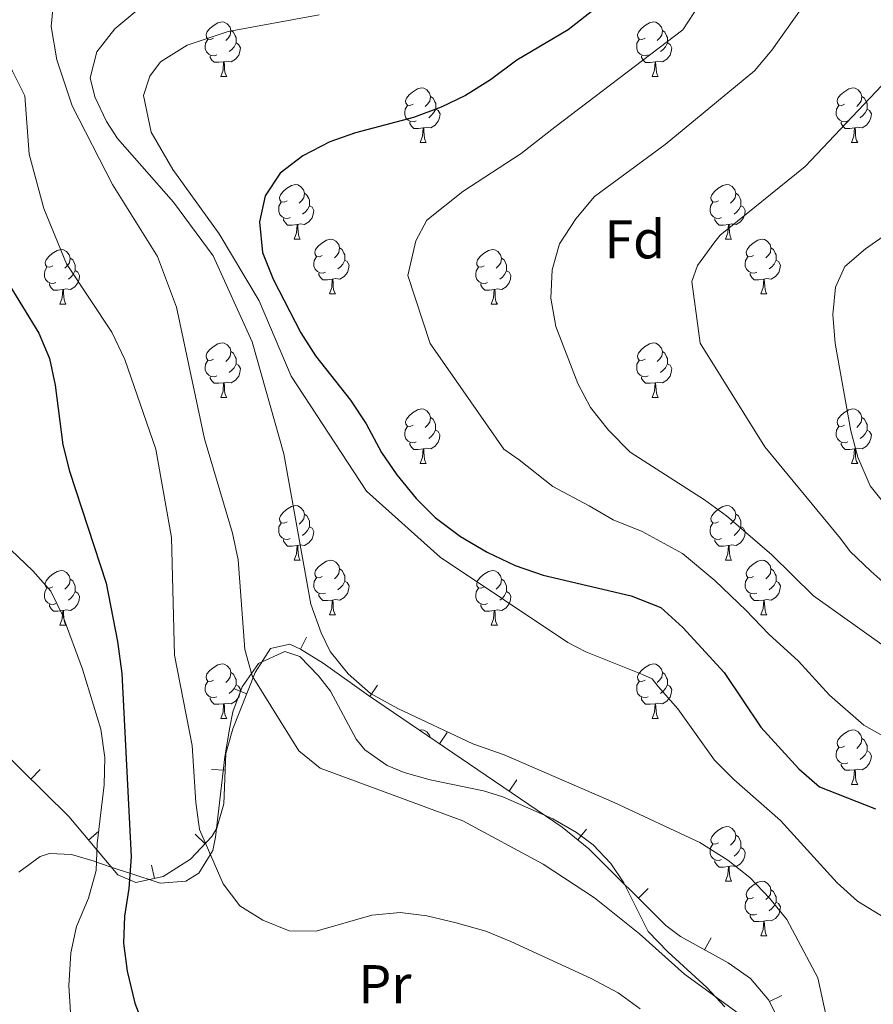
# Model space of a CAD drawing. Units: metres. Extents: x 619384 to 623891, y 4775352 to 4778401.
# Drawn here: x 621668 to 621825, y 4776129 to 4776310 of the extents above; entities that cross this region are included whole.
import ezdxf
from ezdxf.enums import TextEntityAlignment as Align

# ---------------------------------------------------------------- set-up
doc = ezdxf.new("R2010")
doc.units = ezdxf.units.M
doc.header["$MEASUREMENT"] = 0
for name, color, linetype, lineweight in [('Nivel 35', 7, 'Continuous', 0), ('Nivel 36', 7, 'Continuous', 0), ('Nivel 37', 7, 'Continuous', 0), ('Nivel 4', 7, 'Continuous', 0), ('Nivel 5', 7, 'Continuous', 0), ('Nivel 54', 7, 'Continuous', 0), ('Nivel 61', 7, 'Continuous', 0), ('Nivel 63', 7, 'Continuous', 0)]:
    doc.layers.add(name, color=color, linetype=linetype, lineweight=lineweight)
doc.styles.add('Style-arial', font='arial.shx', dxfattribs={"bigfont": 'arialbig.shx'})
doc.styles.add('Style-Arial Narrow', font='txt')

msp = doc.modelspace()

# ---------------------------------------------------------------- linework, layer by layer
at = {"layer": 'Nivel 35', "color": 92, "linetype": 'Continuous', "lineweight": 0}
for p, q in [((621720.39, 4776196.38, 345.89), (621719.3, 4776194.13, 345.89)), ((621707.11, 4776186.88, 348.34), (621709.43, 4776185.95, 348.34)), ((621733.47, 4776187.52, 347.24), (621732.06, 4776185.46, 347.24)), ((621746.28, 4776178.82, 346.75), (621744.88, 4776176.75, 346.75)), ((621671.46, 4776172.03, 363.2), (621669.7, 4776170.25, 363.2)), ((621702.94, 4776172.03, 353.09), (621705.44, 4776171.93, 353.09)), ((621759.1, 4776170.12, 346.26), (621757.7, 4776168.05, 346.26)), ((621771.9, 4776161.04, 345.7), (621770.33, 4776159.1, 345.7)), ((621682.25, 4776160.67, 362.27), (621680.34, 4776159.05, 362.27)), ((621699.96, 4776160.12, 358.64), (621701.77, 4776158.4, 358.64)), ((621691.9, 4776154.46, 361.19), (621692.43, 4776152.02, 361.19)), ((621783.24, 4776150.15, 344.89), (621781.47, 4776148.38, 344.89)), ((621794.79, 4776141.08, 344.28), (621793.57, 4776138.89, 344.28)), ((621807.82, 4776130.51, 344.54), (621805.57, 4776129.41, 344.54))]:
    msp.add_line(p, q, dxfattribs=at)
for points in [[(621808.6, 4776123.19, 345.09), (621805.45, 4776129.66, 344.52), (621802.08, 4776133.6, 344.27), (621797.95, 4776136.47, 344.18), (621789.16, 4776141.34, 344.38), (621786.51, 4776143.36, 344.52), (621772.34, 4776157.47, 345.57), (621767.44, 4776161.43, 345.89), (621731.82, 4776185.62, 347.25), (621723.47, 4776191.56, 346.36), (621719.3, 4776194.13, 345.89), (621717.36, 4776195.07, 345.89), (621713.76, 4776194.28, 346.37), (621710.98, 4776189.84, 347.35), (621706.85, 4776179.49, 349.98), (621705.56, 4776174.99, 351.76), (621705.19, 4776165.75, 355.78), (621703.91, 4776161.24, 357.61), (621703.01, 4776159.71, 358.18), (621699.07, 4776155.54, 359.64)], [(621699.07, 4776155.54, 359.64), (621694.04, 4776152.37, 360.89), (621689.03, 4776151.28, 361.82), (621685.71, 4776152.69, 362.27), (621676.68, 4776163.38, 362.27), (621658.92, 4776180.87, 364.64)]]:
    msp.add_polyline3d(points, dxfattribs=at)
at = {"layer": 'Nivel 36', "color": 92, "linetype": 'Continuous', "lineweight": 0}
for p, q in [((621704.63, 4776299.41, 0.01), (621705.75, 4776299.41, 0.01)), ((621783.96, 4776299.4, 0.01), (621785.08, 4776299.4, 0.01)), ((621741.32, 4776287.26, 0.01), (621742.44, 4776287.26, 0.01)), ((621820.65, 4776287.26, 0.01), (621821.77, 4776287.26, 0.01)), ((621718.13, 4776269.49, 0.01), (621719.26, 4776269.49, 0.01)), ((621797.46, 4776269.49, 0.01), (621798.58, 4776269.49, 0.01)), ((621724.61, 4776259.46, 0.01), (621725.73, 4776259.46, 0.01)), ((621803.93, 4776259.46, 0.01), (621805.06, 4776259.46, 0.01)), ((621675.05, 4776257.56, 0.01), (621676.18, 4776257.56, 0.01)), ((621754.38, 4776257.55, 0.01), (621755.5, 4776257.55, 0.01)), ((621704.63, 4776240.41, 0.01), (621705.75, 4776240.41, 0.01)), ((621783.96, 4776240.41, 0.01), (621785.08, 4776240.41, 0.01)), ((621741.32, 4776228.27, 0.01), (621742.44, 4776228.27, 0.01)), ((621820.65, 4776228.27, 0.01), (621821.77, 4776228.27, 0.01)), ((621718.13, 4776210.5, 0.01), (621719.26, 4776210.5, 0.01)), ((621797.46, 4776210.5, 0.01), (621798.58, 4776210.5, 0.01)), ((621724.61, 4776200.47, 0.01), (621725.73, 4776200.47, 0.01)), ((621803.93, 4776200.47, 0.01), (621805.06, 4776200.47, 0.01)), ((621675.05, 4776198.56, 0.01), (621676.18, 4776198.56, 0.01)), ((621754.38, 4776198.56, 0.01), (621755.5, 4776198.56, 0.01)), ((621704.63, 4776181.42, 0.01), (621705.75, 4776181.42, 0.01)), ((621783.96, 4776181.42, 0.01), (621785.08, 4776181.42, 0.01)), ((621820.65, 4776169.28, 0.01), (621821.77, 4776169.28, 0.01)), ((621797.46, 4776151.51, 0.01), (621798.58, 4776151.51, 0.01)), ((621803.93, 4776141.47, 0.01), (621805.06, 4776141.47, 0.01))]:
    msp.add_line(p, q, dxfattribs=at)
at = {"layer": 'Nivel 36', "color": 92, "linetype": 'Continuous', "lineweight": 0, "elevation": 0.01, "flags": 128}
for points in [[(621703.33, 4776306.47), (621702.8, 4776306.2), (621702.27, 4776306.25), (621702, 4776306.63), (621701.95, 4776307.05), (621702.11, 4776307.57), (621702.59, 4776308.17), (621703.22, 4776308.69), (621704.12, 4776309.28), (621704.87, 4776309.44), (621705.29, 4776309.39), (621705.82, 4776309.07), (621706.35, 4776308.49), (621706.51, 4776307.85), (621706.4, 4776306.99), (621705.98, 4776306.47), (621705.56, 4776306.04)], [(621782.66, 4776306.46), (621782.13, 4776306.2), (621781.6, 4776306.25), (621781.33, 4776306.62), (621781.28, 4776307.05), (621781.44, 4776307.57), (621781.92, 4776308.16), (621782.55, 4776308.69), (621783.45, 4776309.28), (621784.2, 4776309.44), (621784.62, 4776309.38), (621785.15, 4776309.07), (621785.68, 4776308.48), (621785.84, 4776307.84), (621785.73, 4776306.99), (621785.31, 4776306.46), (621784.89, 4776306.04)], [(621706.51, 4776307.85), (621706.99, 4776307.53), (621707.3, 4776306.89), (621707.46, 4776306.57), (621707.46, 4776305.99), (621707.46, 4776305.57), (621707.09, 4776304.87), (621706.67, 4776304.39), (621706.19, 4776303.97)], [(621785.84, 4776307.84), (621786.32, 4776307.53), (621786.63, 4776306.89), (621786.79, 4776306.57), (621786.79, 4776305.99), (621786.79, 4776305.56), (621786.42, 4776304.87), (621786, 4776304.39), (621785.52, 4776303.97)], [(621703.91, 4776303.39), (621703.49, 4776303.23), (621702.9, 4776303.29), (621702.43, 4776303.49), (621702, 4776303.92), (621701.79, 4776304.51), (621701.79, 4776304.93), (621701.84, 4776305.51), (621702.27, 4776306.2)], [(621783.24, 4776303.38), (621782.82, 4776303.22), (621782.23, 4776303.28), (621781.76, 4776303.49), (621781.33, 4776303.92), (621781.12, 4776304.5), (621781.12, 4776304.92), (621781.17, 4776305.51), (621781.6, 4776306.2)], [(621707.46, 4776305.57), (621707.92, 4776305.31), (621708.26, 4776304.7), (621708.15, 4776303.97), (621707.94, 4776303.33), (621707.36, 4776302.59), (621706.56, 4776302.11), (621705.71, 4776302.22), (621705.28, 4776302.09)], [(621786.79, 4776305.56), (621787.25, 4776305.31), (621787.59, 4776304.7), (621787.48, 4776303.97), (621787.27, 4776303.33), (621786.69, 4776302.59), (621785.89, 4776302.11), (621785.04, 4776302.22), (621784.61, 4776302.09)], [(621705.17, 4776302.09), (621704.28, 4776302.01), (621703.44, 4776302.01), (621703.01, 4776302.43), (621702.69, 4776302.91), (621702.69, 4776303.23)], [(621704.63, 4776299.41), (621705.06, 4776300.57), (621705.17, 4776302.09), (621705.28, 4776302.09), (621705.32, 4776301.51), (621705.35, 4776300.82), (621705.42, 4776300.21), (621705.54, 4776299.81), (621705.75, 4776299.41)], [(621784.5, 4776302.09), (621783.61, 4776302), (621782.77, 4776302), (621782.34, 4776302.43), (621782.02, 4776302.91), (621782.02, 4776303.22)], [(621783.96, 4776299.4), (621784.39, 4776300.56), (621784.5, 4776302.09), (621784.61, 4776302.09), (621784.65, 4776301.5), (621784.68, 4776300.82), (621784.75, 4776300.2), (621784.87, 4776299.8), (621785.08, 4776299.4)], [(621740.02, 4776294.32), (621739.49, 4776294.06), (621738.96, 4776294.11), (621738.7, 4776294.48), (621738.64, 4776294.91), (621738.8, 4776295.43), (621739.28, 4776296.02), (621739.92, 4776296.55), (621740.82, 4776297.14), (621741.56, 4776297.3), (621741.98, 4776297.24), (621742.52, 4776296.93), (621743.04, 4776296.34), (621743.2, 4776295.7), (621743.1, 4776294.85), (621742.67, 4776294.32), (621742.25, 4776293.9)], [(621819.35, 4776294.32), (621818.82, 4776294.06), (621818.29, 4776294.11), (621818.02, 4776294.48), (621817.97, 4776294.91), (621818.13, 4776295.43), (621818.61, 4776296.02), (621819.24, 4776296.55), (621820.14, 4776297.14), (621820.89, 4776297.3), (621821.31, 4776297.24), (621821.84, 4776296.93), (621822.37, 4776296.34), (621822.53, 4776295.7), (621822.42, 4776294.85), (621822, 4776294.32), (621821.58, 4776293.9)], [(621743.2, 4776295.7), (621743.68, 4776295.39), (621744, 4776294.75), (621744.16, 4776294.43), (621744.16, 4776293.85), (621744.16, 4776293.42), (621743.78, 4776292.73), (621743.36, 4776292.25), (621742.88, 4776291.83)], [(621822.53, 4776295.7), (621823.01, 4776295.39), (621823.32, 4776294.75), (621823.48, 4776294.43), (621823.48, 4776293.85), (621823.48, 4776293.42), (621823.11, 4776292.73), (621822.69, 4776292.25), (621822.21, 4776291.83)], [(621740.6, 4776291.24), (621740.18, 4776291.08), (621739.6, 4776291.14), (621739.12, 4776291.35), (621738.7, 4776291.78), (621738.48, 4776292.36), (621738.48, 4776292.78), (621738.54, 4776293.37), (621738.96, 4776294.06)], [(621744.16, 4776293.42), (621744.61, 4776293.17), (621744.96, 4776292.56), (621744.84, 4776291.83), (621744.64, 4776291.19), (621744.05, 4776290.45), (621743.26, 4776289.97), (621742.4, 4776290.08), (621741.98, 4776289.95)], [(621819.93, 4776291.24), (621819.51, 4776291.08), (621818.92, 4776291.14), (621818.45, 4776291.35), (621818.02, 4776291.78), (621817.81, 4776292.36), (621817.81, 4776292.78), (621817.86, 4776293.37), (621818.29, 4776294.06)], [(621823.48, 4776293.42), (621823.94, 4776293.17), (621824.28, 4776292.56), (621824.17, 4776291.83), (621823.96, 4776291.19), (621823.38, 4776290.45), (621822.58, 4776289.97), (621821.73, 4776290.08), (621821.3, 4776289.95)], [(621741.86, 4776289.95), (621740.98, 4776289.86), (621740.13, 4776289.86), (621739.7, 4776290.29), (621739.38, 4776290.77), (621739.38, 4776291.08)], [(621741.32, 4776287.26), (621741.76, 4776288.42), (621741.86, 4776289.95), (621741.98, 4776289.95), (621742.01, 4776289.36), (621742.04, 4776288.68), (621742.12, 4776288.06), (621742.23, 4776287.66), (621742.44, 4776287.26)], [(621821.19, 4776289.95), (621820.3, 4776289.86), (621819.46, 4776289.86), (621819.03, 4776290.29), (621818.71, 4776290.77), (621818.71, 4776291.08)], [(621820.65, 4776287.26), (621821.08, 4776288.42), (621821.19, 4776289.95), (621821.3, 4776289.95), (621821.34, 4776289.36), (621821.37, 4776288.68), (621821.44, 4776288.06), (621821.56, 4776287.66), (621821.77, 4776287.26)], [(621716.83, 4776276.55), (621716.3, 4776276.29), (621715.77, 4776276.35), (621715.51, 4776276.71), (621715.45, 4776277.14), (621715.61, 4776277.66), (621716.09, 4776278.25), (621716.73, 4776278.79), (621717.63, 4776279.37), (621718.37, 4776279.53), (621718.8, 4776279.47), (621719.33, 4776279.16), (621719.86, 4776278.57), (621720.02, 4776277.93), (621719.91, 4776277.09), (621719.48, 4776276.55), (621719.06, 4776276.13)], [(621796.16, 4776276.55), (621795.63, 4776276.29), (621795.1, 4776276.35), (621794.83, 4776276.71), (621794.78, 4776277.14), (621794.94, 4776277.66), (621795.42, 4776278.25), (621796.05, 4776278.79), (621796.95, 4776279.37), (621797.7, 4776279.53), (621798.12, 4776279.47), (621798.65, 4776279.16), (621799.18, 4776278.57), (621799.34, 4776277.93), (621799.23, 4776277.09), (621798.81, 4776276.55), (621798.39, 4776276.13)], [(621720.02, 4776277.93), (621720.49, 4776277.62), (621720.81, 4776276.98), (621720.97, 4776276.66), (621720.97, 4776276.08), (621720.97, 4776275.65), (621720.6, 4776274.97), (621720.18, 4776274.49), (621719.7, 4776274.07)], [(621799.34, 4776277.93), (621799.82, 4776277.62), (621800.13, 4776276.98), (621800.29, 4776276.66), (621800.29, 4776276.08), (621800.29, 4776275.65), (621799.92, 4776274.97), (621799.5, 4776274.49), (621799.02, 4776274.07)], [(621717.42, 4776273.47), (621716.99, 4776273.31), (621716.41, 4776273.37), (621715.93, 4776273.59), (621715.51, 4776274.01), (621715.29, 4776274.59), (621715.29, 4776275.01), (621715.35, 4776275.6), (621715.77, 4776276.29)], [(621720.97, 4776275.65), (621721.42, 4776275.41), (621721.77, 4776274.79), (621721.66, 4776274.07), (621721.45, 4776273.43), (621720.86, 4776272.69), (621720.07, 4776272.21), (621719.22, 4776272.31), (621718.79, 4776272.18)], [(621796.74, 4776273.47), (621796.32, 4776273.31), (621795.73, 4776273.37), (621795.26, 4776273.59), (621794.83, 4776274.01), (621794.62, 4776274.59), (621794.62, 4776275.01), (621794.67, 4776275.6), (621795.1, 4776276.29)], [(621800.29, 4776275.65), (621800.75, 4776275.41), (621801.09, 4776274.79), (621800.98, 4776274.07), (621800.77, 4776273.43), (621800.19, 4776272.69), (621799.39, 4776272.21), (621798.54, 4776272.31), (621798.11, 4776272.18)], [(621718.68, 4776272.18), (621717.79, 4776272.09), (621716.94, 4776272.09), (621716.52, 4776272.53), (621716.2, 4776273), (621716.2, 4776273.31)], [(621798, 4776272.18), (621797.11, 4776272.09), (621796.27, 4776272.09), (621795.84, 4776272.53), (621795.52, 4776273), (621795.52, 4776273.31)], [(621718.13, 4776269.49), (621718.57, 4776270.65), (621718.68, 4776272.18), (621718.79, 4776272.18), (621718.82, 4776271.59), (621718.86, 4776270.91), (621718.93, 4776270.29), (621719.04, 4776269.89), (621719.26, 4776269.49)], [(621797.46, 4776269.49), (621797.89, 4776270.65), (621798, 4776272.18), (621798.11, 4776272.18), (621798.15, 4776271.59), (621798.18, 4776270.91), (621798.25, 4776270.29), (621798.37, 4776269.89), (621798.58, 4776269.49)], [(621723.31, 4776266.52), (621722.78, 4776266.25), (621722.25, 4776266.31), (621721.98, 4776266.68), (621721.93, 4776267.11), (621722.09, 4776267.63), (621722.57, 4776268.22), (621723.2, 4776268.75), (621724.1, 4776269.33), (621724.85, 4776269.49), (621725.27, 4776269.44), (621725.8, 4776269.13), (621726.33, 4776268.54), (621726.49, 4776267.9), (621726.38, 4776267.05), (621725.96, 4776266.52), (621725.54, 4776266.09)], [(621802.63, 4776266.52), (621802.1, 4776266.25), (621801.57, 4776266.31), (621801.31, 4776266.68), (621801.25, 4776267.11), (621801.41, 4776267.63), (621801.89, 4776268.22), (621802.53, 4776268.75), (621803.43, 4776269.33), (621804.17, 4776269.49), (621804.6, 4776269.44), (621805.13, 4776269.13), (621805.66, 4776268.54), (621805.82, 4776267.9), (621805.71, 4776267.05), (621805.28, 4776266.52), (621804.86, 4776266.09)], [(621726.49, 4776267.9), (621726.97, 4776267.59), (621727.28, 4776266.95), (621727.44, 4776266.63), (621727.44, 4776266.05), (621727.44, 4776265.62), (621727.07, 4776264.93), (621726.65, 4776264.45), (621726.17, 4776264.03)], [(621805.82, 4776267.9), (621806.29, 4776267.59), (621806.61, 4776266.95), (621806.77, 4776266.63), (621806.77, 4776266.05), (621806.77, 4776265.62), (621806.4, 4776264.93), (621805.98, 4776264.45), (621805.5, 4776264.03)], [(621673.75, 4776264.62), (621673.22, 4776264.35), (621672.69, 4776264.41), (621672.43, 4776264.78), (621672.37, 4776265.2), (621672.53, 4776265.72), (621673.01, 4776266.32), (621673.65, 4776266.85), (621674.55, 4776267.43), (621675.29, 4776267.59), (621675.72, 4776267.54), (621676.25, 4776267.22), (621676.78, 4776266.64), (621676.94, 4776266), (621676.83, 4776265.15), (621676.4, 4776264.62), (621675.98, 4776264.19)], [(621676.94, 4776266), (621677.41, 4776265.68), (621677.73, 4776265.04), (621677.89, 4776264.72), (621677.89, 4776264.14), (621677.89, 4776263.72), (621677.52, 4776263.03), (621677.1, 4776262.55), (621676.62, 4776262.13)], [(621723.89, 4776263.44), (621723.47, 4776263.28), (621722.88, 4776263.34), (621722.41, 4776263.55), (621721.98, 4776263.97), (621721.77, 4776264.56), (621721.77, 4776264.98), (621721.82, 4776265.57), (621722.25, 4776266.25)], [(621753.08, 4776264.61), (621752.55, 4776264.35), (621752.02, 4776264.41), (621751.75, 4776264.77), (621751.7, 4776265.2), (621751.86, 4776265.72), (621752.34, 4776266.31), (621752.97, 4776266.85), (621753.87, 4776267.43), (621754.62, 4776267.59), (621755.04, 4776267.53), (621755.57, 4776267.22), (621756.1, 4776266.63), (621756.26, 4776265.99), (621756.15, 4776265.15), (621755.73, 4776264.61), (621755.31, 4776264.19)], [(621756.26, 4776265.99), (621756.74, 4776265.68), (621757.05, 4776265.04), (621757.21, 4776264.72), (621757.21, 4776264.14), (621757.21, 4776263.71), (621756.84, 4776263.03), (621756.42, 4776262.55), (621755.94, 4776262.13)], [(621803.22, 4776263.44), (621802.79, 4776263.28), (621802.21, 4776263.34), (621801.73, 4776263.55), (621801.31, 4776263.97), (621801.09, 4776264.56), (621801.09, 4776264.98), (621801.15, 4776265.57), (621801.57, 4776266.25)], [(621674.34, 4776261.54), (621673.91, 4776261.38), (621673.33, 4776261.44), (621672.85, 4776261.65), (621672.43, 4776262.07), (621672.21, 4776262.66), (621672.21, 4776263.08), (621672.27, 4776263.66), (621672.69, 4776264.35)], [(621727.44, 4776265.62), (621727.9, 4776265.37), (621728.24, 4776264.75), (621728.13, 4776264.03), (621727.92, 4776263.39), (621727.34, 4776262.65), (621726.54, 4776262.17), (621725.69, 4776262.27), (621725.26, 4776262.15)], [(621753.66, 4776261.53), (621753.24, 4776261.37), (621752.65, 4776261.43), (621752.18, 4776261.65), (621751.75, 4776262.07), (621751.54, 4776262.65), (621751.54, 4776263.07), (621751.59, 4776263.66), (621752.02, 4776264.35)], [(621806.77, 4776265.62), (621807.22, 4776265.37), (621807.57, 4776264.75), (621807.46, 4776264.03), (621807.25, 4776263.39), (621806.66, 4776262.65), (621805.87, 4776262.17), (621805.02, 4776262.27), (621804.59, 4776262.15)], [(621677.89, 4776263.72), (621678.34, 4776263.47), (621678.69, 4776262.85), (621678.58, 4776262.13), (621678.37, 4776261.49), (621677.78, 4776260.75), (621676.99, 4776260.27), (621676.14, 4776260.37), (621675.71, 4776260.24)], [(621725.15, 4776262.15), (621724.26, 4776262.06), (621723.42, 4776262.06), (621722.99, 4776262.49), (621722.67, 4776262.97), (621722.67, 4776263.28)], [(621757.21, 4776263.71), (621757.67, 4776263.47), (621758.01, 4776262.85), (621757.9, 4776262.13), (621757.69, 4776261.49), (621757.11, 4776260.75), (621756.31, 4776260.27), (621755.46, 4776260.37), (621755.03, 4776260.24)], [(621804.48, 4776262.15), (621803.59, 4776262.06), (621802.74, 4776262.06), (621802.32, 4776262.49), (621802, 4776262.97), (621802, 4776263.28)], [(621675.6, 4776260.24), (621674.71, 4776260.16), (621673.86, 4776260.16), (621673.44, 4776260.59), (621673.12, 4776261.06), (621673.12, 4776261.38)], [(621724.61, 4776259.46), (621725.04, 4776260.62), (621725.15, 4776262.15), (621725.26, 4776262.15), (621725.3, 4776261.56), (621725.33, 4776260.87), (621725.4, 4776260.26), (621725.52, 4776259.86), (621725.73, 4776259.46)], [(621754.92, 4776260.24), (621754.03, 4776260.15), (621753.19, 4776260.15), (621752.76, 4776260.59), (621752.44, 4776261.06), (621752.44, 4776261.37)], [(621803.93, 4776259.46), (621804.37, 4776260.62), (621804.48, 4776262.15), (621804.59, 4776262.15), (621804.62, 4776261.56), (621804.66, 4776260.87), (621804.73, 4776260.26), (621804.84, 4776259.86), (621805.06, 4776259.46)], [(621675.05, 4776257.56), (621675.49, 4776258.72), (621675.6, 4776260.24), (621675.71, 4776260.24), (621675.74, 4776259.66), (621675.78, 4776258.97), (621675.85, 4776258.36), (621675.96, 4776257.96), (621676.18, 4776257.56)], [(621754.38, 4776257.55), (621754.81, 4776258.71), (621754.92, 4776260.24), (621755.03, 4776260.24), (621755.07, 4776259.65), (621755.1, 4776258.97), (621755.17, 4776258.35), (621755.29, 4776257.95), (621755.5, 4776257.55)], [(621703.33, 4776247.47), (621702.8, 4776247.21), (621702.27, 4776247.26), (621702, 4776247.63), (621701.95, 4776248.06), (621702.11, 4776248.58), (621702.59, 4776249.17), (621703.22, 4776249.7), (621704.12, 4776250.29), (621704.87, 4776250.45), (621705.29, 4776250.39), (621705.82, 4776250.08), (621706.35, 4776249.49), (621706.51, 4776248.85), (621706.4, 4776248), (621705.98, 4776247.47), (621705.56, 4776247.05)], [(621782.66, 4776247.47), (621782.13, 4776247.21), (621781.6, 4776247.26), (621781.33, 4776247.63), (621781.28, 4776248.06), (621781.44, 4776248.58), (621781.92, 4776249.17), (621782.55, 4776249.7), (621783.45, 4776250.29), (621784.2, 4776250.45), (621784.62, 4776250.39), (621785.15, 4776250.08), (621785.68, 4776249.49), (621785.84, 4776248.85), (621785.73, 4776248), (621785.31, 4776247.47), (621784.89, 4776247.05)], [(621706.51, 4776248.85), (621706.99, 4776248.54), (621707.3, 4776247.9), (621707.46, 4776247.58), (621707.46, 4776247), (621707.46, 4776246.57), (621707.09, 4776245.88), (621706.67, 4776245.4), (621706.19, 4776244.98)], [(621785.84, 4776248.85), (621786.32, 4776248.54), (621786.63, 4776247.9), (621786.79, 4776247.58), (621786.79, 4776247), (621786.79, 4776246.57), (621786.42, 4776245.88), (621786, 4776245.4), (621785.52, 4776244.98)], [(621703.91, 4776244.39), (621703.49, 4776244.23), (621702.9, 4776244.29), (621702.43, 4776244.5), (621702, 4776244.93), (621701.79, 4776245.51), (621701.79, 4776245.93), (621701.84, 4776246.52), (621702.27, 4776247.21)], [(621707.46, 4776246.57), (621707.92, 4776246.32), (621708.26, 4776245.71), (621708.15, 4776244.98), (621707.94, 4776244.34), (621707.36, 4776243.6), (621706.56, 4776243.12), (621705.71, 4776243.23), (621705.28, 4776243.1)], [(621783.24, 4776244.39), (621782.82, 4776244.23), (621782.23, 4776244.29), (621781.76, 4776244.5), (621781.33, 4776244.93), (621781.12, 4776245.51), (621781.12, 4776245.93), (621781.17, 4776246.52), (621781.6, 4776247.21)], [(621786.79, 4776246.57), (621787.25, 4776246.32), (621787.59, 4776245.71), (621787.48, 4776244.98), (621787.27, 4776244.34), (621786.69, 4776243.6), (621785.89, 4776243.12), (621785.04, 4776243.23), (621784.61, 4776243.1)], [(621705.17, 4776243.1), (621704.28, 4776243.01), (621703.44, 4776243.01), (621703.01, 4776243.44), (621702.69, 4776243.92), (621702.69, 4776244.23)], [(621784.5, 4776243.1), (621783.61, 4776243.01), (621782.77, 4776243.01), (621782.34, 4776243.44), (621782.02, 4776243.92), (621782.02, 4776244.23)], [(621704.63, 4776240.41), (621705.06, 4776241.57), (621705.17, 4776243.1), (621705.28, 4776243.1), (621705.32, 4776242.51), (621705.35, 4776241.83), (621705.42, 4776241.21), (621705.54, 4776240.81), (621705.75, 4776240.41)], [(621783.96, 4776240.41), (621784.39, 4776241.57), (621784.5, 4776243.1), (621784.61, 4776243.1), (621784.65, 4776242.51), (621784.68, 4776241.83), (621784.75, 4776241.21), (621784.87, 4776240.81), (621785.08, 4776240.41)], [(621740.02, 4776235.33), (621739.49, 4776235.07), (621738.96, 4776235.12), (621738.69, 4776235.49), (621738.64, 4776235.92), (621738.8, 4776236.44), (621739.28, 4776237.03), (621739.91, 4776237.56), (621740.81, 4776238.15), (621741.56, 4776238.31), (621741.98, 4776238.25), (621742.51, 4776237.94), (621743.04, 4776237.35), (621743.2, 4776236.71), (621743.09, 4776235.86), (621742.67, 4776235.33), (621742.25, 4776234.91)], [(621819.35, 4776235.33), (621818.82, 4776235.07), (621818.29, 4776235.12), (621818.02, 4776235.49), (621817.97, 4776235.92), (621818.13, 4776236.44), (621818.61, 4776237.03), (621819.24, 4776237.56), (621820.14, 4776238.15), (621820.89, 4776238.31), (621821.31, 4776238.25), (621821.84, 4776237.94), (621822.37, 4776237.35), (621822.53, 4776236.71), (621822.42, 4776235.86), (621822, 4776235.33), (621821.58, 4776234.91)], [(621743.2, 4776236.71), (621743.68, 4776236.4), (621743.99, 4776235.76), (621744.15, 4776235.44), (621744.15, 4776234.86), (621744.15, 4776234.43), (621743.78, 4776233.74), (621743.36, 4776233.26), (621742.88, 4776232.84)], [(621822.53, 4776236.71), (621823.01, 4776236.4), (621823.32, 4776235.76), (621823.48, 4776235.44), (621823.48, 4776234.86), (621823.48, 4776234.43), (621823.11, 4776233.74), (621822.69, 4776233.26), (621822.21, 4776232.84)], [(621740.6, 4776232.25), (621740.18, 4776232.09), (621739.59, 4776232.15), (621739.12, 4776232.36), (621738.69, 4776232.79), (621738.48, 4776233.37), (621738.48, 4776233.79), (621738.53, 4776234.38), (621738.96, 4776235.07)], [(621744.15, 4776234.43), (621744.61, 4776234.18), (621744.95, 4776233.57), (621744.84, 4776232.84), (621744.63, 4776232.2), (621744.05, 4776231.46), (621743.25, 4776230.98), (621742.4, 4776231.09), (621741.97, 4776230.96)], [(621819.93, 4776232.25), (621819.51, 4776232.09), (621818.92, 4776232.15), (621818.45, 4776232.36), (621818.02, 4776232.79), (621817.81, 4776233.37), (621817.81, 4776233.79), (621817.86, 4776234.38), (621818.29, 4776235.07)], [(621823.48, 4776234.43), (621823.94, 4776234.18), (621824.28, 4776233.57), (621824.17, 4776232.84), (621823.96, 4776232.2), (621823.38, 4776231.46), (621822.58, 4776230.98), (621821.73, 4776231.09), (621821.3, 4776230.96)], [(621741.86, 4776230.96), (621740.97, 4776230.87), (621740.13, 4776230.87), (621739.7, 4776231.3), (621739.38, 4776231.78), (621739.38, 4776232.09)], [(621821.19, 4776230.96), (621820.3, 4776230.87), (621819.46, 4776230.87), (621819.03, 4776231.3), (621818.71, 4776231.78), (621818.71, 4776232.09)], [(621741.32, 4776228.27), (621741.75, 4776229.43), (621741.86, 4776230.96), (621741.97, 4776230.96), (621742.01, 4776230.37), (621742.04, 4776229.69), (621742.11, 4776229.07), (621742.23, 4776228.67), (621742.44, 4776228.27)], [(621820.65, 4776228.27), (621821.08, 4776229.43), (621821.19, 4776230.96), (621821.3, 4776230.96), (621821.34, 4776230.37), (621821.37, 4776229.69), (621821.44, 4776229.07), (621821.56, 4776228.67), (621821.77, 4776228.27)], [(621716.83, 4776217.56), (621716.3, 4776217.3), (621715.77, 4776217.35), (621715.51, 4776217.72), (621715.45, 4776218.15), (621715.61, 4776218.67), (621716.09, 4776219.26), (621716.73, 4776219.79), (621717.63, 4776220.38), (621718.37, 4776220.54), (621718.8, 4776220.48), (621719.33, 4776220.17), (621719.86, 4776219.58), (621720.02, 4776218.94), (621719.91, 4776218.09), (621719.48, 4776217.56), (621719.06, 4776217.14)], [(621720.02, 4776218.94), (621720.49, 4776218.63), (621720.81, 4776217.99), (621720.97, 4776217.67), (621720.97, 4776217.09), (621720.97, 4776216.66), (621720.6, 4776215.97), (621720.18, 4776215.49), (621719.7, 4776215.07)], [(621796.16, 4776217.56), (621795.63, 4776217.3), (621795.1, 4776217.35), (621794.83, 4776217.72), (621794.78, 4776218.15), (621794.94, 4776218.67), (621795.42, 4776219.26), (621796.05, 4776219.79), (621796.95, 4776220.38), (621797.7, 4776220.54), (621798.12, 4776220.48), (621798.65, 4776220.17), (621799.18, 4776219.58), (621799.34, 4776218.94), (621799.23, 4776218.09), (621798.81, 4776217.56), (621798.39, 4776217.14)], [(621799.34, 4776218.94), (621799.82, 4776218.63), (621800.13, 4776217.99), (621800.29, 4776217.67), (621800.29, 4776217.09), (621800.29, 4776216.66), (621799.92, 4776215.97), (621799.5, 4776215.49), (621799.02, 4776215.07)], [(621717.42, 4776214.48), (621716.99, 4776214.32), (621716.41, 4776214.38), (621715.93, 4776214.59), (621715.51, 4776215.02), (621715.29, 4776215.6), (621715.29, 4776216.02), (621715.35, 4776216.61), (621715.77, 4776217.3)], [(621796.74, 4776214.48), (621796.32, 4776214.32), (621795.73, 4776214.38), (621795.26, 4776214.59), (621794.83, 4776215.02), (621794.62, 4776215.6), (621794.62, 4776216.02), (621794.67, 4776216.61), (621795.1, 4776217.3)], [(621720.97, 4776216.66), (621721.42, 4776216.41), (621721.77, 4776215.8), (621721.66, 4776215.07), (621721.45, 4776214.43), (621720.86, 4776213.69), (621720.07, 4776213.21), (621719.22, 4776213.32), (621718.79, 4776213.19)], [(621800.29, 4776216.66), (621800.75, 4776216.41), (621801.09, 4776215.8), (621800.98, 4776215.07), (621800.77, 4776214.43), (621800.19, 4776213.69), (621799.39, 4776213.21), (621798.54, 4776213.32), (621798.11, 4776213.19)], [(621718.68, 4776213.19), (621717.79, 4776213.1), (621716.94, 4776213.1), (621716.52, 4776213.53), (621716.2, 4776214.01), (621716.2, 4776214.32)], [(621798, 4776213.19), (621797.11, 4776213.1), (621796.27, 4776213.1), (621795.84, 4776213.53), (621795.52, 4776214.01), (621795.52, 4776214.32)], [(621718.13, 4776210.5), (621718.57, 4776211.66), (621718.68, 4776213.19), (621718.79, 4776213.19), (621718.82, 4776212.6), (621718.86, 4776211.92), (621718.93, 4776211.3), (621719.04, 4776210.9), (621719.26, 4776210.5)], [(621797.46, 4776210.5), (621797.89, 4776211.66), (621798, 4776213.19), (621798.11, 4776213.19), (621798.15, 4776212.6), (621798.18, 4776211.92), (621798.25, 4776211.3), (621798.37, 4776210.9), (621798.58, 4776210.5)], [(621723.31, 4776207.53), (621722.78, 4776207.26), (621722.25, 4776207.32), (621721.98, 4776207.69), (621721.93, 4776208.11), (621722.09, 4776208.63), (621722.57, 4776209.23), (621723.2, 4776209.76), (621724.1, 4776210.34), (621724.85, 4776210.5), (621725.27, 4776210.45), (621725.8, 4776210.13), (621726.33, 4776209.55), (621726.49, 4776208.91), (621726.38, 4776208.06), (621725.96, 4776207.53), (621725.54, 4776207.1)], [(621802.63, 4776207.53), (621802.1, 4776207.26), (621801.57, 4776207.32), (621801.31, 4776207.69), (621801.25, 4776208.11), (621801.41, 4776208.63), (621801.89, 4776209.23), (621802.53, 4776209.76), (621803.43, 4776210.34), (621804.17, 4776210.5), (621804.6, 4776210.45), (621805.13, 4776210.13), (621805.66, 4776209.55), (621805.82, 4776208.91), (621805.71, 4776208.06), (621805.28, 4776207.53), (621804.86, 4776207.1)], [(621673.75, 4776205.62), (621673.22, 4776205.36), (621672.69, 4776205.41), (621672.43, 4776205.78), (621672.37, 4776206.21), (621672.53, 4776206.73), (621673.01, 4776207.32), (621673.65, 4776207.85), (621674.55, 4776208.44), (621675.29, 4776208.6), (621675.72, 4776208.54), (621676.25, 4776208.23), (621676.78, 4776207.64), (621676.94, 4776207), (621676.83, 4776206.15), (621676.4, 4776205.62), (621675.98, 4776205.2)], [(621726.49, 4776208.91), (621726.97, 4776208.59), (621727.28, 4776207.95), (621727.44, 4776207.63), (621727.44, 4776207.05), (621727.44, 4776206.63), (621727.07, 4776205.94), (621726.65, 4776205.46), (621726.17, 4776205.04)], [(621753.08, 4776205.62), (621752.55, 4776205.36), (621752.02, 4776205.41), (621751.75, 4776205.78), (621751.7, 4776206.21), (621751.86, 4776206.73), (621752.34, 4776207.32), (621752.97, 4776207.85), (621753.87, 4776208.44), (621754.62, 4776208.6), (621755.04, 4776208.54), (621755.57, 4776208.23), (621756.1, 4776207.64), (621756.26, 4776207), (621756.15, 4776206.15), (621755.73, 4776205.62), (621755.31, 4776205.2)], [(621805.82, 4776208.91), (621806.29, 4776208.59), (621806.61, 4776207.95), (621806.77, 4776207.63), (621806.77, 4776207.05), (621806.77, 4776206.63), (621806.4, 4776205.94), (621805.98, 4776205.46), (621805.5, 4776205.04)], [(621676.94, 4776207), (621677.41, 4776206.69), (621677.73, 4776206.05), (621677.89, 4776205.73), (621677.89, 4776205.15), (621677.89, 4776204.72), (621677.52, 4776204.03), (621677.1, 4776203.55), (621676.62, 4776203.13)], [(621723.89, 4776204.45), (621723.47, 4776204.29), (621722.88, 4776204.35), (621722.41, 4776204.56), (621721.98, 4776204.98), (621721.77, 4776205.57), (621721.77, 4776205.99), (621721.82, 4776206.57), (621722.25, 4776207.26)], [(621727.44, 4776206.63), (621727.9, 4776206.38), (621728.24, 4776205.76), (621728.13, 4776205.04), (621727.92, 4776204.4), (621727.34, 4776203.66), (621726.54, 4776203.18), (621725.69, 4776203.28), (621725.26, 4776203.15)], [(621756.26, 4776207), (621756.74, 4776206.69), (621757.05, 4776206.05), (621757.21, 4776205.73), (621757.21, 4776205.15), (621757.21, 4776204.72), (621756.84, 4776204.03), (621756.42, 4776203.55), (621755.94, 4776203.13)], [(621803.22, 4776204.45), (621802.79, 4776204.29), (621802.21, 4776204.35), (621801.73, 4776204.56), (621801.31, 4776204.98), (621801.09, 4776205.57), (621801.09, 4776205.99), (621801.15, 4776206.57), (621801.57, 4776207.26)], [(621806.77, 4776206.63), (621807.22, 4776206.38), (621807.57, 4776205.76), (621807.46, 4776205.04), (621807.25, 4776204.4), (621806.66, 4776203.66), (621805.87, 4776203.18), (621805.02, 4776203.28), (621804.59, 4776203.15)], [(621674.34, 4776202.54), (621673.91, 4776202.38), (621673.33, 4776202.44), (621672.85, 4776202.65), (621672.43, 4776203.08), (621672.21, 4776203.66), (621672.21, 4776204.08), (621672.27, 4776204.67), (621672.69, 4776205.36)], [(621677.89, 4776204.72), (621678.34, 4776204.47), (621678.69, 4776203.86), (621678.58, 4776203.13), (621678.37, 4776202.49), (621677.78, 4776201.75), (621676.99, 4776201.27), (621676.14, 4776201.38), (621675.71, 4776201.25)], [(621753.66, 4776202.54), (621753.24, 4776202.38), (621752.65, 4776202.44), (621752.18, 4776202.65), (621751.75, 4776203.08), (621751.54, 4776203.66), (621751.54, 4776204.08), (621751.59, 4776204.67), (621752.02, 4776205.36)], [(621757.21, 4776204.72), (621757.67, 4776204.47), (621758.01, 4776203.86), (621757.9, 4776203.13), (621757.69, 4776202.49), (621757.11, 4776201.75), (621756.31, 4776201.27), (621755.46, 4776201.38), (621755.03, 4776201.25)], [(621725.15, 4776203.15), (621724.26, 4776203.07), (621723.42, 4776203.07), (621722.99, 4776203.5), (621722.67, 4776203.97), (621722.67, 4776204.29)], [(621724.61, 4776200.47), (621725.04, 4776201.63), (621725.15, 4776203.15), (621725.26, 4776203.15), (621725.3, 4776202.57), (621725.33, 4776201.88), (621725.4, 4776201.27), (621725.52, 4776200.87), (621725.73, 4776200.47)], [(621804.48, 4776203.15), (621803.59, 4776203.07), (621802.74, 4776203.07), (621802.32, 4776203.5), (621802, 4776203.97), (621802, 4776204.29)], [(621803.93, 4776200.47), (621804.37, 4776201.63), (621804.48, 4776203.15), (621804.59, 4776203.15), (621804.62, 4776202.57), (621804.66, 4776201.88), (621804.73, 4776201.27), (621804.84, 4776200.87), (621805.06, 4776200.47)], [(621675.6, 4776201.25), (621674.71, 4776201.16), (621673.86, 4776201.16), (621673.44, 4776201.59), (621673.12, 4776202.07), (621673.12, 4776202.38)], [(621675.05, 4776198.56), (621675.49, 4776199.72), (621675.6, 4776201.25), (621675.71, 4776201.25), (621675.74, 4776200.66), (621675.78, 4776199.98), (621675.85, 4776199.36), (621675.96, 4776198.96), (621676.18, 4776198.56)], [(621754.92, 4776201.25), (621754.03, 4776201.16), (621753.19, 4776201.16), (621752.76, 4776201.59), (621752.44, 4776202.07), (621752.44, 4776202.38)], [(621754.38, 4776198.56), (621754.81, 4776199.72), (621754.92, 4776201.25), (621755.03, 4776201.25), (621755.07, 4776200.66), (621755.1, 4776199.98), (621755.17, 4776199.36), (621755.29, 4776198.96), (621755.5, 4776198.56)], [(621703.33, 4776188.48), (621702.8, 4776188.21), (621702.27, 4776188.27), (621702, 4776188.64), (621701.95, 4776189.07), (621702.11, 4776189.59), (621702.59, 4776190.18), (621703.22, 4776190.71), (621704.12, 4776191.29), (621704.87, 4776191.45), (621705.29, 4776191.4), (621705.82, 4776191.09), (621706.35, 4776190.5), (621706.51, 4776189.86), (621706.4, 4776189.01), (621705.98, 4776188.48), (621705.56, 4776188.05)], [(621706.51, 4776189.86), (621706.99, 4776189.55), (621707.3, 4776188.91), (621707.46, 4776188.59), (621707.46, 4776188.01), (621707.46, 4776187.58), (621707.09, 4776186.89), (621706.67, 4776186.41), (621706.19, 4776185.99)], [(621782.66, 4776188.48), (621782.12, 4776188.21), (621781.6, 4776188.27), (621781.33, 4776188.64), (621781.28, 4776189.06), (621781.44, 4776189.58), (621781.92, 4776190.18), (621782.55, 4776190.71), (621783.45, 4776191.29), (621784.2, 4776191.45), (621784.62, 4776191.4), (621785.15, 4776191.08), (621785.68, 4776190.5), (621785.84, 4776189.86), (621785.73, 4776189.01), (621785.3, 4776188.48), (621784.88, 4776188.05)], [(621785.84, 4776189.86), (621786.32, 4776189.54), (621786.63, 4776188.9), (621786.79, 4776188.58), (621786.79, 4776188), (621786.79, 4776187.58), (621786.42, 4776186.89), (621786, 4776186.41), (621785.52, 4776185.99)], [(621703.91, 4776185.4), (621703.49, 4776185.24), (621702.9, 4776185.3), (621702.43, 4776185.51), (621702, 4776185.93), (621701.79, 4776186.52), (621701.79, 4776186.94), (621701.84, 4776187.53), (621702.27, 4776188.21)], [(621783.24, 4776185.4), (621782.82, 4776185.24), (621782.23, 4776185.3), (621781.76, 4776185.51), (621781.33, 4776185.93), (621781.12, 4776186.52), (621781.12, 4776186.94), (621781.17, 4776187.52), (621781.6, 4776188.21)], [(621707.46, 4776187.58), (621707.92, 4776187.33), (621708.26, 4776186.71), (621708.15, 4776185.99), (621707.94, 4776185.35), (621707.36, 4776184.61), (621706.56, 4776184.13), (621705.71, 4776184.23), (621705.28, 4776184.11)], [(621786.79, 4776187.58), (621787.24, 4776187.33), (621787.59, 4776186.71), (621787.48, 4776185.99), (621787.27, 4776185.35), (621786.68, 4776184.61), (621785.89, 4776184.13), (621785.04, 4776184.23), (621784.61, 4776184.1)], [(621705.17, 4776184.11), (621704.28, 4776184.02), (621703.44, 4776184.02), (621703.01, 4776184.45), (621702.69, 4776184.93), (621702.69, 4776185.24)], [(621784.5, 4776184.1), (621783.61, 4776184.02), (621782.76, 4776184.02), (621782.34, 4776184.45), (621782.02, 4776184.92), (621782.02, 4776185.24)], [(621704.63, 4776181.42), (621705.06, 4776182.58), (621705.17, 4776184.11), (621705.28, 4776184.11), (621705.32, 4776183.52), (621705.35, 4776182.83), (621705.42, 4776182.22), (621705.54, 4776181.82), (621705.75, 4776181.42)], [(621783.96, 4776181.42), (621784.39, 4776182.58), (621784.5, 4776184.1), (621784.61, 4776184.1), (621784.64, 4776183.52), (621784.68, 4776182.83), (621784.75, 4776182.22), (621784.86, 4776181.82), (621785.08, 4776181.42)], [(621741.22, 4776179.24), (621741.56, 4776179.31), (621741.98, 4776179.26), (621742.51, 4776178.95), (621743.04, 4776178.36), (621743.15, 4776177.93)], [(621819.35, 4776176.34), (621818.82, 4776176.07), (621818.29, 4776176.13), (621818.02, 4776176.5), (621817.97, 4776176.92), (621818.13, 4776177.44), (621818.61, 4776178.04), (621819.24, 4776178.57), (621820.14, 4776179.15), (621820.89, 4776179.31), (621821.31, 4776179.26), (621821.84, 4776178.94), (621822.37, 4776178.36), (621822.53, 4776177.72), (621822.42, 4776176.87), (621822, 4776176.34), (621821.58, 4776175.91)], [(621822.53, 4776177.72), (621823.01, 4776177.4), (621823.32, 4776176.76), (621823.48, 4776176.44), (621823.48, 4776175.86), (621823.48, 4776175.44), (621823.11, 4776174.75), (621822.69, 4776174.27), (621822.21, 4776173.85)], [(621819.93, 4776173.26), (621819.51, 4776173.1), (621818.92, 4776173.16), (621818.45, 4776173.37), (621818.02, 4776173.79), (621817.81, 4776174.38), (621817.81, 4776174.8), (621817.86, 4776175.38), (621818.29, 4776176.07)], [(621823.48, 4776175.44), (621823.94, 4776175.19), (621824.28, 4776174.57), (621824.17, 4776173.85), (621823.96, 4776173.21), (621823.38, 4776172.47), (621822.58, 4776171.99), (621821.73, 4776172.09), (621821.3, 4776171.96)], [(621821.19, 4776171.96), (621820.3, 4776171.88), (621819.46, 4776171.88), (621819.03, 4776172.31), (621818.71, 4776172.78), (621818.71, 4776173.1)], [(621820.65, 4776169.28), (621821.08, 4776170.44), (621821.19, 4776171.96), (621821.3, 4776171.96), (621821.34, 4776171.38), (621821.37, 4776170.69), (621821.44, 4776170.08), (621821.56, 4776169.68), (621821.77, 4776169.28)], [(621796.16, 4776158.57), (621795.63, 4776158.31), (621795.1, 4776158.36), (621794.83, 4776158.73), (621794.78, 4776159.15), (621794.94, 4776159.67), (621795.42, 4776160.27), (621796.05, 4776160.8), (621796.95, 4776161.39), (621797.7, 4776161.55), (621798.12, 4776161.49), (621798.65, 4776161.17), (621799.18, 4776160.59), (621799.34, 4776159.95), (621799.23, 4776159.1), (621798.81, 4776158.57), (621798.39, 4776158.15)], [(621799.34, 4776159.95), (621799.82, 4776159.63), (621800.13, 4776158.99), (621800.29, 4776158.67), (621800.29, 4776158.09), (621800.29, 4776157.67), (621799.92, 4776156.98), (621799.5, 4776156.5), (621799.02, 4776156.08)], [(621796.74, 4776155.49), (621796.32, 4776155.33), (621795.73, 4776155.39), (621795.26, 4776155.6), (621794.83, 4776156.03), (621794.62, 4776156.61), (621794.62, 4776157.03), (621794.67, 4776157.61), (621795.1, 4776158.31)], [(621800.29, 4776157.67), (621800.75, 4776157.42), (621801.09, 4776156.81), (621800.98, 4776156.08), (621800.77, 4776155.44), (621800.19, 4776154.7), (621799.39, 4776154.22), (621798.54, 4776154.33), (621798.11, 4776154.19)], [(621798, 4776154.19), (621797.11, 4776154.11), (621796.27, 4776154.11), (621795.84, 4776154.54), (621795.52, 4776155.01), (621795.52, 4776155.33)], [(621797.46, 4776151.51), (621797.89, 4776152.67), (621798, 4776154.19), (621798.11, 4776154.19), (621798.15, 4776153.61), (621798.18, 4776152.93), (621798.25, 4776152.31), (621798.37, 4776151.91), (621798.58, 4776151.51)], [(621802.63, 4776148.53), (621802.1, 4776148.27), (621801.57, 4776148.33), (621801.31, 4776148.69), (621801.25, 4776149.12), (621801.41, 4776149.64), (621801.89, 4776150.23), (621802.53, 4776150.77), (621803.43, 4776151.35), (621804.17, 4776151.51), (621804.6, 4776151.45), (621805.13, 4776151.14), (621805.66, 4776150.55), (621805.82, 4776149.91), (621805.71, 4776149.07), (621805.28, 4776148.53), (621804.86, 4776148.11)], [(621803.22, 4776145.45), (621802.79, 4776145.29), (621802.21, 4776145.35), (621801.73, 4776145.57), (621801.31, 4776145.99), (621801.09, 4776146.57), (621801.09, 4776146.99), (621801.15, 4776147.58), (621801.57, 4776148.27)], [(621805.82, 4776149.91), (621806.29, 4776149.6), (621806.61, 4776148.96), (621806.77, 4776148.64), (621806.77, 4776148.06), (621806.77, 4776147.63), (621806.4, 4776146.95), (621805.98, 4776146.47), (621805.5, 4776146.05)], [(621806.77, 4776147.63), (621807.22, 4776147.39), (621807.57, 4776146.77), (621807.46, 4776146.05), (621807.25, 4776145.41), (621806.66, 4776144.67), (621805.87, 4776144.19), (621805.02, 4776144.29), (621804.59, 4776144.16)], [(621804.48, 4776144.16), (621803.59, 4776144.07), (621802.74, 4776144.07), (621802.32, 4776144.51), (621802, 4776144.98), (621802, 4776145.29)], [(621803.93, 4776141.47), (621804.37, 4776142.63), (621804.48, 4776144.16), (621804.59, 4776144.16), (621804.62, 4776143.57), (621804.66, 4776142.89), (621804.73, 4776142.27), (621804.84, 4776141.87), (621805.06, 4776141.47)]]:
    msp.add_lwpolyline(points, dxfattribs=at)
at = {"layer": 'Nivel 36', "color": 92, "linetype": 'Continuous', "lineweight": 0}
msp.add_polyline3d([(621667.54, 4776153.15, 358.61), (621671.45, 4776156.06, 357.08), (621673.16, 4776156.61, 356.39), (621677.18, 4776156.43, 355.76), (621681.36, 4776155.16, 355.08), (621681.81, 4776155.01, 355.01), (621685.8, 4776153.67, 351.42), (621687.95, 4776152.97, 350.01), (621693.52, 4776151.14, 348.92), (621698.22, 4776151.49, 347.51), (621700.58, 4776152.97, 346.78), (621703.19, 4776157.13, 345.31), (621703.68, 4776159.61, 344.65), (621705.37, 4776174.37, 342.59), (621706.3, 4776179.83, 341.84), (621706.89, 4776182.65, 341.45), (621708.55, 4776187.21, 340.52), (621711.57, 4776191.52, 339.32), (621716.4, 4776193.69, 337.7), (621719.18, 4776192.81, 337.18), (621722.63, 4776189.26, 337.18), (621724.82, 4776186.41, 337.18), (621729.56, 4776177.62, 337.18), (621731.12, 4776175.65, 337.18), (621735.23, 4776172.74, 337.18), (621738.34, 4776171.47, 337.18), (621743.15, 4776170.12, 337.32), (621752.93, 4776168.13, 338.02), (621756.49, 4776167.03, 338.25), (621765.73, 4776162.97, 338.23), (621770.04, 4776160.43, 338.16), (621773.12, 4776158.19, 338.25), (621776.38, 4776154.77, 339.95), (621778.77, 4776151.23, 341.45), (621783.22, 4776142.26, 341.46), (621786.82, 4776138.55, 341.1), (621794.04, 4776131.97, 340.38), (621797.33, 4776128.39, 341.17)], dxfattribs=at)
at = {"layer": 'Nivel 4', "color": 36, "linetype": 'Continuous', "lineweight": 30, "flags": 128}
for points, elevation in [([(621638.73, 4776313.87), (621641.62, 4776309.78), (621644.04, 4776303.93), (621645.39, 4776299.11), (621646.58, 4776287.58), (621648.26, 4776282.87), (621650.85, 4776278.58), (621654.76, 4776273.41), (621665.2, 4776262.02), (621671.18, 4776252.21), (621673.14, 4776247.6), (621674.21, 4776242.7), (621675.58, 4776231.69), (621676.82, 4776226.85), (621683.56, 4776206.25), (621685.67, 4776195.58), (621686.48, 4776189.69), (621688.15, 4776155.97), (621687.76, 4776150.15), (621686.97, 4776145.09), (621686.74, 4776140.09), (621687.44, 4776134.99), (621688.87, 4776129.09), (621692.48, 4776119.63)], 350.01), ([(621773.03, 4776311.55), (621768.5, 4776307.96), (621759.1, 4776302.38), (621754.27, 4776298.79), (621749.67, 4776295.92), (621745.16, 4776293.75), (621740.1, 4776291.84), (621729.41, 4776289.05), (621724.69, 4776287.4), (621719.71, 4776284.85), (621715.58, 4776281.62), (621712.78, 4776277.48), (621711.78, 4776272.72), (621712.3, 4776267.05), (621714.26, 4776262.15), (621719.38, 4776252.3), (621722.07, 4776248.08), (621728.52, 4776239.89), (621731.38, 4776235.56), (621734.18, 4776230.32), (621737.04, 4776226.22), (621740.55, 4776221.87), (621744.09, 4776218.34), (621748.72, 4776214.85), (621753.65, 4776211.95), (621758.76, 4776209.52), (621763.94, 4776207.74), (621780.12, 4776203.93), (621785.55, 4776201.8), (621789.61, 4776198.16), (621797.23, 4776189.83), (621803.93, 4776179.83), (621810.92, 4776172.13), (621814.71, 4776168.87), (621825.05, 4776164.81)], 325.01)]:
    msp.add_lwpolyline(points, dxfattribs=dict(at, elevation=elevation))
at = {"layer": 'Nivel 5', "color": 36, "linetype": 'Continuous', "lineweight": 0, "flags": 128}
for points, elevation in [([(621815.71, 4776318.03), (621806, 4776304.27), (621802.78, 4776300.45), (621786.34, 4776286.9), (621773.34, 4776277.32), (621769.93, 4776273.24), (621766.94, 4776268.67), (621765.58, 4776263.85), (621765.31, 4776258.64), (621766.25, 4776253.44), (621770.32, 4776243)], 315.01), ([(621674.12, 4776315.65), (621673.43, 4776308.59), (621674.47, 4776302.46), (621677.33, 4776294.03), (621684.76, 4776279.57), (621693.03, 4776266.3), (621696.5, 4776257.01), (621701.68, 4776232.8), (621706.77, 4776215.45), (621707.87, 4776210.57), (621709.08, 4776194.06), (621710.44, 4776189.25), (621719.02, 4776175.44), (621722.92, 4776172.3), (621749.16, 4776162.58), (621763.95, 4776154.63), (621773.38, 4776148.47), (621781.63, 4776141.82), (621789.9, 4776134.42), (621799.8, 4776127.26)], 340.01), ([(621658.6, 4776312.99), (621660.17, 4776309.37), (621666.37, 4776300.36), (621668.62, 4776295.87), (621669.43, 4776285.13), (621672.08, 4776275.12), (621676.3, 4776264.96), (621684.62, 4776252.41), (621687.02, 4776247.37), (621692.71, 4776230.89), (621695.61, 4776214.69), (621696.16, 4776193.02), (621699.38, 4776176.47), (621700.03, 4776165.94), (621700.75, 4776160.99)], 345.01), ([(621689.2, 4776311.55), (621685.16, 4776308.14), (621681.88, 4776303.93), (621680.63, 4776299.13), (621681.46, 4776295.67), (621683.62, 4776291.16), (621685.64, 4776288.02), (621695.96, 4776276.29), (621703.23, 4776266.47), (621710.41, 4776250.65), (621716.22, 4776230.03), (621721.21, 4776202.39), (621723.1, 4776197.18), (621724.73, 4776193.75), (621728.06, 4776189.63), (621732.2, 4776186.03), (621737.21, 4776183.27), (621751.01, 4776176.77), (621756.75, 4776174.73), (621777.01, 4776165.99), (621792.76, 4776158.64), (621797.88, 4776155.39), (621801.91, 4776152.19), (621805.59, 4776148.35), (621808.75, 4776144.47), (621814.42, 4776133.73), (621816.61, 4776123.61)], 335.01), ([(621792.73, 4776312.76), (621789.58, 4776307.95), (621766.07, 4776290.06), (621759.89, 4776285.27), (621749.13, 4776278.25), (621742.54, 4776273.02), (621740.54, 4776269.18), (621739.03, 4776262.83), (621743.15, 4776250.32), (621756.71, 4776230.9), (621759.52, 4776228.92), (621765.69, 4776224.04), (621772.36, 4776220.5), (621776.79, 4776217.9), (621782.12, 4776215.79), (621789.57, 4776211.71), (621795.52, 4776206.79), (621801.25, 4776201.23), (621805.42, 4776196.9), (621810.88, 4776191.92), (621816.56, 4776185.69), (621822.89, 4776180.19), (621829.74, 4776176.31)], 320.01), ([(621722.71, 4776310.75), (621706, 4776307.7), (621698.44, 4776305.15)], 330.01), ([(621698.44, 4776305.15), (621693.54, 4776302.09), (621691.59, 4776299.44), (621690.43, 4776295.91), (621691.86, 4776289.19), (621695.8, 4776282.29), (621704.37, 4776270.5), (621711.71, 4776258.19), (621717.58, 4776244.33), (621731.41, 4776223.18), (621745, 4776211.03), (621768.44, 4776195.39), (621771.8, 4776193.63), (621782.17, 4776189.51), (621783.95, 4776188.68), (621785.1, 4776187.26), (621788.66, 4776183.21), (621795.45, 4776173.77), (621798.97, 4776170.22), (621807.57, 4776162.64), (621817.96, 4776151.18), (621821.7, 4776147.86), (621826.66, 4776144.81)], 330.01), ([(621827.27, 4776298.85), (621812.13, 4776282.88), (621796.48, 4776270.26), (621795.5, 4776268.99), (621792.3, 4776264.66), (621791.24, 4776261.7), (621792.8, 4776250.38), (621804.67, 4776231.34), (621818.59, 4776214.46), (621820.39, 4776212.11), (621824.18, 4776208.49), (621828.05, 4776205.04)], 310.01), ([(621832.12, 4776273.95), (621823.22, 4776267.73), (621819.41, 4776264.5), (621817.66, 4776260.66), (621817.2, 4776255.67), (621817.63, 4776250.32), (621820.48, 4776234.27), (621821.77, 4776229.44), (621824.03, 4776224.15), (621830.67, 4776215.92)], 305.01), ([(621770.32, 4776243), (621772.63, 4776238.56), (621775.91, 4776234.4), (621779.91, 4776230.35), (621793.6, 4776221.61), (621797.65, 4776218.68), (621805.96, 4776211.5), (621813.61, 4776203.96), (621831.08, 4776191.52)], 315.01), ([(621661.88, 4776216.3), (621670.06, 4776208.54), (621673.37, 4776204.78), (621675.58, 4776200.29), (621679.19, 4776190.47), (621682.57, 4776179.45), (621683.35, 4776174.24), (621683.19, 4776169.24), (621681.94, 4776158.43), (621681.75, 4776153.44), (621680.32, 4776148.4), (621678.13, 4776143.2), (621677.06, 4776138.32), (621676.68, 4776132.25), (621677.37, 4776121.6)], 355.01), ([(621700.75, 4776160.99), (621705.1, 4776151.04), (621708.14, 4776146.99), (621712.4, 4776144.37), (621717.25, 4776142.38), (621722.21, 4776142.33), (621732.4, 4776145.26), (621737.61, 4776145.76), (621742.56, 4776145.12), (621747.93, 4776143.84), (621753.38, 4776142.33), (621758.01, 4776140.44), (621772.77, 4776133.59), (621777.7, 4776130.97), (621781.74, 4776128.03)], 345.01)]:
    msp.add_lwpolyline(points, dxfattribs=dict(at, elevation=elevation))
at = {"layer": 'Nivel 61', "color": 250, "linetype": 'Continuous', "lineweight": 0}
msp.add_3dface([(620278.93, 4778075.35, 197.49), (623667.17, 4778135.97, 481.01), (623709.21, 4775822.39, 456.41), (620319.8, 4775761.78, 456.01)], dxfattribs=at)
at = {"layer": 'Nivel 63', "color": 7, "linetype": 'Continuous', "lineweight": 0}
msp.add_3dface([(619436.83, 4775352.15, -0.24), (619383.72, 4778321.7, -0.24), (623838.04, 4778401.36, -0.24), (623891.13, 4775431.79, -0.24)], dxfattribs=at)

# ---------------------------------------------------------------- texts
at = {"layer": 'Nivel 37', "color": 92, "linetype": 'Continuous', "lineweight": 0}
for s, style, p in [('Fd', 'Style-arial', (621780.78, 4776269.47, 315.14)), ('Pr', 'Style-Arial Narrow', (621734.84, 4776132.58, 350.95))]:
    msp.add_text(s, height=7, dxfattribs=dict(at, style=style)).set_placement(p, align=Align.MIDDLE_CENTER)

# ---------------------------------------------------------------- meshes
at = {"layer": 'Nivel 54', "color": 45, "linetype": 'Continuous', "lineweight": 0}
mesh = msp.add_polyface(dxfattribs=at)
corners = [(621774.98, 4776035.09, 365.43), (621778.92, 4776025.42, 365.36), (621772.52, 4776032.93, 365.43), (621768, 4776037.93, 365.85), (621770.32, 4776040.26, 365.85), (621764.62, 4776040.95, 366.12), (621766.56, 4776043.61, 366.12), (621762.42, 4776046.06, 366.18), (621761.03, 4776043.07, 366.18), (621757.3, 4776047.86, 366.1), (621756.37, 4776044.71, 366.1), (621742.71, 4776051.35, 365.61), (621741.86, 4776048.18, 365.61), (621732.2, 4776051.04, 365.25), (621733.2, 4776054.17, 365.25), (621704.82, 4776063.82, 364.07), (621703.7, 4776060.74, 364.07), (621692.15, 4776068.72, 363.03), (621690.77, 4776065.73, 363.03), (621686.26, 4776071.88, 362.64), (621684.5, 4776069.1, 362.64), (621680.16, 4776072.31, 362.57), (621682.25, 4776074.85, 362.57), (621672.69, 4776079.12, 364.43), (621673.92, 4776082.43, 362.74), (621671.64, 4776080.08, 362.74), (621666.97, 4776089.59, 363.39), (621664.42, 4776087.5, 364), (621662.04, 4776090.98, 362.89), (621664.92, 4776092.58, 362.89), (621659.85, 4776096.01, 362.02), (621662.94, 4776097.13, 362.02), (621658.79, 4776099.61, 362.01), (621661.98, 4776100.37, 362.01), (621657.83, 4776104.85, 362.02), (621661.08, 4776105.28, 362.02), (621657.73, 4776106.13, 361.95), (621660.73, 4776109.89, 361.77), (621657.45, 4776109.73, 361.77), (621657.14, 4776124.61, 360.77), (621660.41, 4776124.88, 360.77), (621658.86, 4776135.82, 360.65), (621655.63, 4776135.26, 360.65), (621655.87, 4776150.51, 360.65)]
mesh.append_faces([[corners[k] for k in face] for face in [(0, 3, 4), (4, 5, 6), (6, 5, 7), (7, 8, 9), (9, 10, 11), (11, 13, 14), (14, 13, 15), (15, 16, 17), (17, 18, 19), (19, 21, 22), (22, 23, 24), (24, 25, 26), (26, 28, 29), (29, 30, 31), (31, 32, 33), (33, 34, 35), (35, 36, 37), (37, 39, 40), (40, 39, 41), (41, 42, 43)]], dxfattribs={"vtx0": -1, "vtx1": -1, "color": 45})
mesh.append_faces([[corners[k] for k in face] for face in [(0, 1, 2), (0, 2, 3), (4, 3, 5), (7, 5, 8), (9, 8, 10), (11, 10, 12), (11, 12, 13), (15, 13, 16), (17, 16, 18), (19, 18, 20), (19, 20, 21), (22, 21, 23), (24, 23, 25), (26, 25, 27), (26, 27, 28), (29, 28, 30), (31, 30, 32), (33, 32, 34), (35, 34, 36), (37, 36, 38), (37, 38, 39), (41, 39, 42)]], dxfattribs={"vtx0": -1, "vtx2": -1, "color": 45})

doc.saveas('drawing.dxf')
